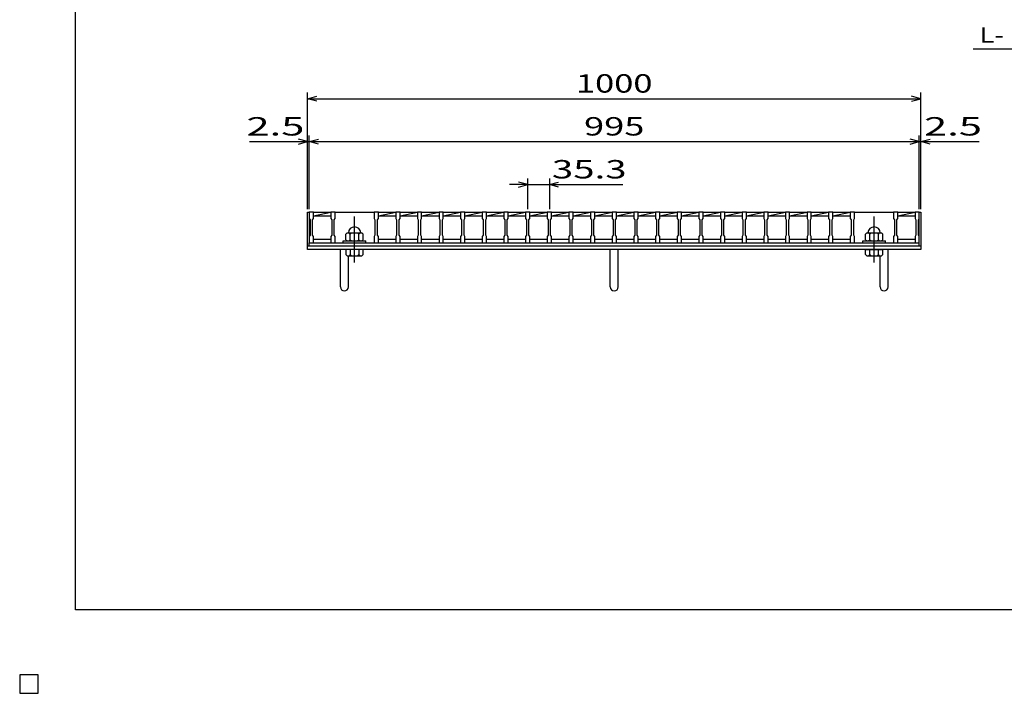
# Model space of a CAD drawing. Units: millimetres. Extents: x -182 to 173, y -128 to 105.
# Drawn here: x -182 to -21, y -128 to -18 of the extents above; entities that cross this region are included whole.
import ezdxf
from ezdxf.enums import TextEntityAlignment as Align

# ---------------------------------------------------------------- set-up
doc = ezdxf.new("R2010")
doc.units = ezdxf.units.MM
doc.header["$LTSCALE"] = 0.25
doc.linetypes.add('CENTER', pattern=[50.8, 31.75, -6.35, 6.35, -6.35])
for name, color, linetype in [('16', 7, 'Continuous'), ('19', 7, 'Continuous'), ('22', 7, 'Continuous')]:
    doc.layers.add(name, color=color, linetype=linetype)
doc.styles.add('dcStyle0', font='txt.shx', dxfattribs={"bigfont": 'bigfont'})

msp = doc.modelspace()

# ---------------------------------------------------------------- linework, layer by layer
at = {"color": 150, "linetype": 'Continuous', "lineweight": 25}
for p, q in [((-172.9, -114.65), (-172.9, 105.35)), ((173.1, -114.65), (-172.9, -114.65))]:
    msp.add_line(p, q, dxfattribs=at)
at = {"layer": '16', "color": 3, "linetype": 'Continuous', "lineweight": 25}
for p, q in [((-134.8, -49.75), (-134.8, -49.68)), ((-134.8, -49.68), (-134.1, -49.68)), ((-134.8, -49.75), (-134.8, -50.8)), ((-134.1, -49.75), (-134.8, -49.75)), ((-134.8, -49.75), (-134.8, -54.15)), ((-134.1, -49.68), (-134.1, -49.75)), ((-134.1, -50.8), (-134.1, -49.75)), ((-134.1, -49.75), (-131.27, -49.75)), ((-134.1, -50.35), (-131.27, -49.75)), ((-131.27, -49.75), (-131.27, -49.68)), ((-131.27, -49.68), (-130.57, -49.68)), ((-131.27, -49.75), (-131.27, -50.8)), ((-130.57, -49.75), (-131.27, -49.75)), ((-130.57, -49.68), (-130.57, -49.75)), ((-130.57, -50.8), (-130.57, -49.75)), ((-130.57, -49.75), (-124.21, -49.75)), ((-124.21, -49.75), (-124.21, -49.68)), ((-124.21, -49.68), (-123.51, -49.68)), ((-124.21, -49.75), (-124.21, -50.8)), ((-123.51, -49.75), (-124.21, -49.75)), ((-123.51, -49.68), (-123.51, -49.75)), ((-123.51, -50.8), (-123.51, -49.75)), ((-123.51, -49.75), (-120.68, -49.75)), ((-123.51, -50.35), (-120.68, -49.75)), ((-120.68, -49.75), (-120.68, -49.68)), ((-120.68, -49.68), (-119.98, -49.68)), ((-120.68, -49.75), (-120.68, -50.8)), ((-119.98, -49.75), (-120.68, -49.75)), ((-119.98, -49.68), (-119.98, -49.75)), ((-119.98, -50.8), (-119.98, -49.75)), ((-119.98, -49.75), (-117.15, -49.75)), ((-119.98, -50.35), (-117.15, -49.75)), ((-117.15, -49.75), (-117.15, -49.68)), ((-117.15, -49.68), (-116.45, -49.68)), ((-117.15, -49.75), (-117.15, -50.8)), ((-116.45, -49.75), (-117.15, -49.75)), ((-116.45, -49.68), (-116.45, -49.75)), ((-116.45, -50.8), (-116.45, -49.75)), ((-116.45, -49.75), (-113.62, -49.75)), ((-116.45, -50.35), (-113.62, -49.75)), ((-113.62, -49.75), (-113.62, -49.68)), ((-113.62, -49.68), (-112.92, -49.68)), ((-113.62, -49.75), (-113.62, -50.8)), ((-112.92, -49.75), (-113.62, -49.75)), ((-112.92, -49.68), (-112.92, -49.75)), ((-112.92, -50.8), (-112.92, -49.75)), ((-112.92, -49.75), (-110.09, -49.75)), ((-112.92, -50.35), (-110.09, -49.75)), ((-110.09, -49.75), (-110.09, -49.68)), ((-110.09, -49.68), (-109.39, -49.68)), ((-110.09, -49.75), (-110.09, -50.8)), ((-109.39, -49.75), (-110.09, -49.75)), ((-109.39, -49.68), (-109.39, -49.75)), ((-109.39, -50.8), (-109.39, -49.75)), ((-109.39, -49.75), (-106.56, -49.75)), ((-109.39, -50.35), (-106.56, -49.75)), ((-106.56, -49.75), (-106.56, -49.68)), ((-106.56, -49.68), (-105.86, -49.68)), ((-106.56, -49.75), (-106.56, -50.8)), ((-105.86, -49.75), (-106.56, -49.75)), ((-105.86, -49.68), (-105.86, -49.75)), ((-105.86, -50.8), (-105.86, -49.75)), ((-105.86, -49.75), (-103.03, -49.75)), ((-105.86, -50.35), (-103.03, -49.75)), ((-103.03, -49.75), (-103.03, -49.68)), ((-103.03, -49.68), (-102.33, -49.68)), ((-103.03, -49.75), (-103.03, -50.8)), ((-102.33, -49.75), (-103.03, -49.75)), ((-102.33, -49.68), (-102.33, -49.75)), ((-102.33, -50.8), (-102.33, -49.75)), ((-102.33, -49.75), (-99.5, -49.75)), ((-102.33, -50.35), (-99.5, -49.75)), ((-99.5, -49.75), (-99.5, -49.68)), ((-99.5, -49.68), (-98.8, -49.68)), ((-99.5, -49.75), (-99.5, -50.8)), ((-98.8, -49.75), (-99.5, -49.75)), ((-98.8, -49.68), (-98.8, -49.75)), ((-98.8, -50.8), (-98.8, -49.75)), ((-98.8, -49.75), (-95.97, -49.75)), ((-98.8, -50.35), (-95.97, -49.75)), ((-95.97, -49.75), (-95.97, -49.68)), ((-95.97, -49.68), (-95.27, -49.68)), ((-95.97, -49.75), (-95.97, -50.8)), ((-95.27, -49.75), (-95.97, -49.75)), ((-95.27, -49.68), (-95.27, -49.75)), ((-95.27, -50.8), (-95.27, -49.75)), ((-95.27, -49.75), (-92.44, -49.75)), ((-95.27, -50.35), (-92.44, -49.75)), ((-92.44, -49.75), (-92.44, -49.68)), ((-92.44, -49.68), (-91.74, -49.68)), ((-92.44, -49.75), (-92.44, -50.8)), ((-91.74, -49.75), (-92.44, -49.75)), ((-91.74, -49.68), (-91.74, -49.75)), ((-91.74, -50.8), (-91.74, -49.75)), ((-91.74, -49.75), (-88.91, -49.75)), ((-91.74, -50.35), (-88.91, -49.75)), ((-88.91, -49.75), (-88.91, -49.68)), ((-88.91, -49.68), (-88.21, -49.68)), ((-88.91, -49.75), (-88.91, -50.8)), ((-88.21, -49.75), (-88.91, -49.75)), ((-88.21, -49.68), (-88.21, -49.75)), ((-88.21, -50.8), (-88.21, -49.75)), ((-88.21, -49.75), (-85.38, -49.75)), ((-88.21, -50.35), (-85.38, -49.75)), ((-85.38, -49.75), (-85.38, -49.68)), ((-85.38, -49.68), (-84.68, -49.68)), ((-85.38, -49.75), (-85.38, -50.8)), ((-84.68, -49.75), (-85.38, -49.75)), ((-84.68, -49.68), (-84.68, -49.75)), ((-84.68, -50.8), (-84.68, -49.75)), ((-84.68, -49.75), (-81.85, -49.75)), ((-84.68, -50.35), (-81.85, -49.75)), ((-81.85, -49.75), (-81.85, -49.68)), ((-81.85, -49.68), (-81.15, -49.68)), ((-81.85, -49.75), (-81.85, -50.8)), ((-81.15, -49.75), (-81.85, -49.75)), ((-81.15, -49.68), (-81.15, -49.75)), ((-81.15, -50.8), (-81.15, -49.75)), ((-81.15, -49.75), (-78.32, -49.75)), ((-81.15, -50.35), (-78.32, -49.75)), ((-78.32, -49.75), (-78.32, -49.68)), ((-78.32, -49.68), (-77.62, -49.68)), ((-78.32, -49.75), (-78.32, -50.8)), ((-77.62, -49.75), (-78.32, -49.75)), ((-77.62, -49.68), (-77.62, -49.75)), ((-77.62, -50.8), (-77.62, -49.75)), ((-77.62, -49.75), (-74.79, -49.75)), ((-77.62, -50.35), (-74.79, -49.75)), ((-74.79, -49.75), (-74.79, -49.68)), ((-74.79, -49.68), (-74.09, -49.68)), ((-74.79, -49.75), (-74.79, -50.8)), ((-74.09, -49.75), (-74.79, -49.75)), ((-74.09, -49.68), (-74.09, -49.75)), ((-74.09, -50.8), (-74.09, -49.75)), ((-74.09, -49.75), (-71.26, -49.75)), ((-74.09, -50.35), (-71.26, -49.75)), ((-71.26, -49.75), (-71.26, -49.68)), ((-71.26, -49.68), (-70.56, -49.68)), ((-71.26, -49.75), (-71.26, -50.8)), ((-70.56, -49.75), (-71.26, -49.75)), ((-70.56, -49.68), (-70.56, -49.75)), ((-70.56, -50.8), (-70.56, -49.75)), ((-70.56, -49.75), (-67.73, -49.75)), ((-70.56, -50.35), (-67.73, -49.75)), ((-67.73, -49.75), (-67.73, -49.68)), ((-67.73, -49.68), (-67.03, -49.68)), ((-67.73, -49.75), (-67.73, -50.8)), ((-67.03, -49.75), (-67.73, -49.75)), ((-67.03, -49.68), (-67.03, -49.75)), ((-67.03, -50.8), (-67.03, -49.75)), ((-67.03, -49.75), (-64.2, -49.75)), ((-67.03, -50.35), (-64.2, -49.75)), ((-64.2, -49.75), (-64.2, -49.68)), ((-64.2, -49.68), (-63.5, -49.68)), ((-64.2, -49.75), (-64.2, -50.8)), ((-63.5, -49.75), (-64.2, -49.75)), ((-63.5, -49.68), (-63.5, -49.75)), ((-63.5, -50.8), (-63.5, -49.75)), ((-63.5, -49.75), (-60.67, -49.75)), ((-63.5, -50.35), (-60.67, -49.75)), ((-60.67, -49.75), (-60.67, -49.68)), ((-60.67, -49.68), (-59.97, -49.68)), ((-60.67, -49.75), (-60.67, -50.8)), ((-59.97, -49.75), (-60.67, -49.75)), ((-59.97, -49.68), (-59.97, -49.75)), ((-59.97, -50.8), (-59.97, -49.75)), ((-59.97, -49.75), (-57.14, -49.75)), ((-59.97, -50.35), (-57.14, -49.75)), ((-57.14, -49.75), (-57.14, -49.68)), ((-57.14, -49.68), (-56.44, -49.68)), ((-57.14, -49.75), (-57.14, -50.8)), ((-56.44, -49.75), (-57.14, -49.75)), ((-56.44, -49.68), (-56.44, -49.75)), ((-56.44, -50.8), (-56.44, -49.75)), ((-56.44, -49.75), (-53.61, -49.75)), ((-56.44, -50.35), (-53.61, -49.75)), ((-53.61, -49.75), (-53.61, -49.68)), ((-53.61, -49.68), (-52.91, -49.68)), ((-53.61, -49.75), (-53.61, -50.8)), ((-52.91, -49.75), (-53.61, -49.75)), ((-52.91, -49.68), (-52.91, -49.75)), ((-52.91, -50.8), (-52.91, -49.75)), ((-52.91, -49.75), (-50.08, -49.75)), ((-52.91, -50.35), (-50.08, -49.75)), ((-50.08, -49.75), (-50.08, -49.68)), ((-50.08, -49.68), (-49.38, -49.68)), ((-50.08, -49.75), (-50.08, -50.8)), ((-49.38, -49.75), (-50.08, -49.75)), ((-49.38, -49.68), (-49.38, -49.75)), ((-49.38, -50.8), (-49.38, -49.75)), ((-49.38, -49.75), (-46.55, -49.75)), ((-49.38, -50.35), (-46.55, -49.75)), ((-46.55, -49.75), (-46.55, -49.68)), ((-46.55, -49.68), (-45.85, -49.68)), ((-46.55, -49.75), (-46.55, -50.8)), ((-45.85, -49.75), (-46.55, -49.75)), ((-45.85, -49.68), (-45.85, -49.75)), ((-45.85, -50.8), (-45.85, -49.75)), ((-45.85, -49.75), (-39.49, -49.75)), ((-39.49, -49.75), (-39.49, -49.68)), ((-39.49, -49.68), (-38.79, -49.68)), ((-39.49, -49.75), (-39.49, -50.8)), ((-38.79, -49.75), (-39.49, -49.75)), ((-38.79, -49.68), (-38.79, -49.75)), ((-38.79, -50.8), (-38.79, -49.75)), ((-38.79, -49.75), (-36, -49.75)), ((-38.79, -50.35), (-36, -49.76)), ((-36, -49.75), (-36, -49.68)), ((-36, -49.68), (-35.3, -49.68)), ((-36, -49.75), (-36, -50.8)), ((-35.3, -49.75), (-36, -49.75)), ((-35.3, -49.68), (-35.3, -49.75)), ((-35.3, -50.8), (-35.3, -49.75)), ((-35.3, -54.15), (-35.3, -49.75)), ((-134.8, -50.8), (-134.65, -51)), ((-134.65, -51), (-134.65, -53.5)), ((-134.25, -51), (-134.1, -50.8)), ((-134.25, -53.5), (-134.25, -51)), ((-134.1, -50.35), (-131.27, -50.35)), ((-131.27, -50.8), (-131.12, -51)), ((-131.12, -51), (-131.12, -53.5)), ((-130.72, -51), (-130.57, -50.8)), ((-130.72, -53.5), (-130.72, -51)), ((-124.21, -50.8), (-124.06, -51)), ((-124.06, -51), (-124.06, -53.5)), ((-123.66, -51), (-123.51, -50.8)), ((-123.66, -53.5), (-123.66, -51)), ((-123.51, -50.35), (-120.68, -50.35)), ((-120.68, -50.8), (-120.53, -51)), ((-120.53, -51), (-120.53, -53.5)), ((-120.13, -51), (-119.98, -50.8)), ((-120.13, -53.5), (-120.13, -51)), ((-119.98, -50.35), (-117.15, -50.35)), ((-117.15, -50.8), (-117, -51)), ((-117, -51), (-117, -53.5)), ((-116.6, -51), (-116.45, -50.8)), ((-116.6, -53.5), (-116.6, -51)), ((-116.45, -50.35), (-113.62, -50.35)), ((-113.62, -50.8), (-113.47, -51)), ((-113.47, -51), (-113.47, -53.5)), ((-113.07, -51), (-112.92, -50.8)), ((-113.07, -53.5), (-113.07, -51)), ((-112.92, -50.35), (-110.09, -50.35)), ((-110.09, -50.8), (-109.94, -51)), ((-109.94, -51), (-109.94, -53.5)), ((-109.54, -51), (-109.39, -50.8)), ((-109.54, -53.5), (-109.54, -51)), ((-109.39, -50.35), (-106.56, -50.35)), ((-106.56, -50.8), (-106.41, -51)), ((-106.41, -51), (-106.41, -53.5)), ((-106.01, -51), (-105.86, -50.8)), ((-106.01, -53.5), (-106.01, -51)), ((-105.86, -50.35), (-103.03, -50.35)), ((-103.03, -50.8), (-102.88, -51)), ((-102.88, -51), (-102.88, -53.5)), ((-102.48, -51), (-102.33, -50.8)), ((-102.48, -53.5), (-102.48, -51)), ((-102.33, -50.35), (-99.5, -50.35)), ((-99.5, -50.8), (-99.35, -51)), ((-99.35, -51), (-99.35, -53.5)), ((-98.95, -51), (-98.8, -50.8)), ((-98.95, -53.5), (-98.95, -51)), ((-98.8, -50.35), (-95.97, -50.35)), ((-95.97, -50.8), (-95.82, -51)), ((-95.82, -51), (-95.82, -53.5)), ((-95.42, -51), (-95.27, -50.8)), ((-95.42, -53.5), (-95.42, -51)), ((-95.27, -50.35), (-92.44, -50.35)), ((-92.44, -50.8), (-92.29, -51)), ((-92.29, -51), (-92.29, -53.5)), ((-91.89, -51), (-91.74, -50.8)), ((-91.89, -53.5), (-91.89, -51)), ((-91.74, -50.35), (-88.91, -50.35)), ((-88.91, -50.8), (-88.76, -51)), ((-88.76, -51), (-88.76, -53.5)), ((-88.36, -51), (-88.21, -50.8)), ((-88.36, -53.5), (-88.36, -51)), ((-88.21, -50.35), (-85.38, -50.35)), ((-85.38, -50.8), (-85.23, -51)), ((-85.23, -51), (-85.23, -53.5)), ((-84.83, -51), (-84.68, -50.8)), ((-84.83, -53.5), (-84.83, -51)), ((-84.68, -50.35), (-81.85, -50.35)), ((-81.85, -50.8), (-81.7, -51)), ((-81.7, -51), (-81.7, -53.5)), ((-81.3, -51), (-81.15, -50.8)), ((-81.3, -53.5), (-81.3, -51)), ((-81.15, -50.35), (-78.32, -50.35)), ((-78.32, -50.8), (-78.17, -51)), ((-78.17, -51), (-78.17, -53.5)), ((-77.77, -51), (-77.62, -50.8)), ((-77.77, -53.5), (-77.77, -51)), ((-77.62, -50.35), (-74.79, -50.35)), ((-74.79, -50.8), (-74.64, -51)), ((-74.64, -51), (-74.64, -53.5)), ((-74.24, -51), (-74.09, -50.8)), ((-74.24, -53.5), (-74.24, -51)), ((-74.09, -50.35), (-71.26, -50.35)), ((-71.26, -50.8), (-71.11, -51)), ((-71.11, -51), (-71.11, -53.5)), ((-70.71, -51), (-70.56, -50.8)), ((-70.71, -53.5), (-70.71, -51)), ((-70.56, -50.35), (-67.73, -50.35)), ((-67.73, -50.8), (-67.58, -51)), ((-67.58, -51), (-67.58, -53.5)), ((-67.18, -51), (-67.03, -50.8)), ((-67.18, -53.5), (-67.18, -51)), ((-67.03, -50.35), (-64.2, -50.35)), ((-64.2, -50.8), (-64.05, -51)), ((-64.05, -51), (-64.05, -53.5)), ((-63.65, -51), (-63.5, -50.8)), ((-63.65, -53.5), (-63.65, -51)), ((-63.5, -50.35), (-60.67, -50.35)), ((-60.67, -50.8), (-60.52, -51)), ((-60.52, -51), (-60.52, -53.5)), ((-60.12, -51), (-59.97, -50.8)), ((-60.12, -53.5), (-60.12, -51)), ((-59.97, -50.35), (-57.14, -50.35)), ((-57.14, -50.8), (-56.99, -51)), ((-56.99, -51), (-56.99, -53.5)), ((-56.59, -51), (-56.44, -50.8)), ((-56.59, -53.5), (-56.59, -51)), ((-56.44, -50.35), (-53.61, -50.35)), ((-53.61, -50.8), (-53.46, -51)), ((-53.46, -51), (-53.46, -53.5)), ((-53.06, -51), (-52.91, -50.8)), ((-53.06, -53.5), (-53.06, -51)), ((-52.91, -50.35), (-50.08, -50.35)), ((-50.08, -50.8), (-49.93, -51)), ((-49.93, -51), (-49.93, -53.5)), ((-49.53, -51), (-49.38, -50.8)), ((-49.53, -53.5), (-49.53, -51)), ((-49.38, -50.35), (-46.55, -50.35)), ((-46.55, -50.8), (-46.4, -51)), ((-46.4, -51), (-46.4, -53.5)), ((-46, -51), (-45.85, -50.8)), ((-46, -53.5), (-46, -51)), ((-39.49, -50.8), (-39.34, -51)), ((-39.34, -51), (-39.34, -53.5)), ((-38.94, -51), (-38.79, -50.8)), ((-38.94, -53.5), (-38.94, -51)), ((-38.79, -50.35), (-36, -50.35)), ((-36, -50.8), (-35.85, -51)), ((-35.85, -51), (-35.85, -53.5)), ((-35.45, -51), (-35.3, -50.8)), ((-35.45, -53.5), (-35.45, -51)), ((-134.65, -53.5), (-134.8, -53.7)), ((-134.8, -53.7), (-134.8, -54.75)), ((-134.1, -53.7), (-134.25, -53.5)), ((-134.1, -54.75), (-134.1, -53.7)), ((-134.1, -54.15), (-131.27, -54.15)), ((-131.12, -53.5), (-131.27, -53.7)), ((-131.27, -53.7), (-131.27, -54.75)), ((-130.57, -53.7), (-130.72, -53.5)), ((-130.57, -54.75), (-130.57, -53.7)), ((-129.24, -54.75), (-129.24, -54.45)), ((-129.24, -54.45), (-125.54, -54.45)), ((-128.59, -53.15), (-128.79, -53.35)), ((-128.79, -54.25), (-128.79, -53.35)), ((-128.79, -54.25), (-128.59, -54.45)), ((-128.59, -53.15), (-126.19, -53.15)), ((-128.09, -53.35), (-128.29, -53.15)), ((-128.29, -54.45), (-128.09, -54.25)), ((-128.09, -53.35), (-127.89, -53.15)), ((-128.09, -54.25), (-128.09, -53.35)), ((-128.09, -54.25), (-127.89, -54.45)), ((-126.69, -53.35), (-126.89, -53.15)), ((-126.89, -54.45), (-126.69, -54.25)), ((-126.69, -53.35), (-126.49, -53.15)), ((-126.69, -54.25), (-126.69, -53.35)), ((-126.69, -54.25), (-126.49, -54.45)), ((-125.99, -53.35), (-126.19, -53.15)), ((-126.19, -54.45), (-125.99, -54.25)), ((-125.99, -54.25), (-125.99, -53.35)), ((-125.54, -54.75), (-125.54, -54.45)), ((-124.06, -53.5), (-124.21, -53.7)), ((-124.21, -53.7), (-124.21, -54.75)), ((-123.51, -53.7), (-123.66, -53.5)), ((-123.51, -54.75), (-123.51, -53.7)), ((-123.51, -54.15), (-120.68, -54.15)), ((-120.53, -53.5), (-120.68, -53.7)), ((-120.68, -53.7), (-120.68, -54.75)), ((-119.98, -53.7), (-120.13, -53.5)), ((-119.98, -54.75), (-119.98, -53.7)), ((-119.98, -54.15), (-117.15, -54.15)), ((-117, -53.5), (-117.15, -53.7)), ((-117.15, -53.7), (-117.15, -54.75)), ((-116.45, -53.7), (-116.6, -53.5)), ((-116.45, -54.75), (-116.45, -53.7)), ((-116.45, -54.15), (-113.62, -54.15)), ((-113.47, -53.5), (-113.62, -53.7)), ((-113.62, -53.7), (-113.62, -54.75)), ((-112.92, -53.7), (-113.07, -53.5)), ((-112.92, -54.75), (-112.92, -53.7)), ((-112.92, -54.15), (-110.09, -54.15)), ((-109.94, -53.5), (-110.09, -53.7)), ((-110.09, -53.7), (-110.09, -54.75)), ((-109.39, -53.7), (-109.54, -53.5)), ((-109.39, -54.75), (-109.39, -53.7)), ((-109.39, -54.15), (-106.56, -54.15)), ((-106.41, -53.5), (-106.56, -53.7)), ((-106.56, -53.7), (-106.56, -54.75)), ((-105.86, -53.7), (-106.01, -53.5)), ((-105.86, -54.75), (-105.86, -53.7)), ((-105.86, -54.15), (-103.03, -54.15)), ((-102.88, -53.5), (-103.03, -53.7)), ((-103.03, -53.7), (-103.03, -54.75)), ((-102.33, -53.7), (-102.48, -53.5)), ((-102.33, -54.75), (-102.33, -53.7)), ((-102.33, -54.15), (-99.5, -54.15)), ((-99.35, -53.5), (-99.5, -53.7)), ((-99.5, -53.7), (-99.5, -54.75)), ((-98.8, -53.7), (-98.95, -53.5)), ((-98.8, -54.75), (-98.8, -53.7)), ((-98.8, -54.15), (-95.97, -54.15)), ((-95.82, -53.5), (-95.97, -53.7)), ((-95.97, -53.7), (-95.97, -54.75)), ((-95.27, -53.7), (-95.42, -53.5)), ((-95.27, -54.75), (-95.27, -53.7)), ((-95.27, -54.15), (-92.44, -54.15)), ((-92.29, -53.5), (-92.44, -53.7)), ((-92.44, -53.7), (-92.44, -54.75)), ((-91.74, -53.7), (-91.89, -53.5)), ((-91.74, -54.75), (-91.74, -53.7)), ((-91.74, -54.15), (-88.91, -54.15)), ((-88.76, -53.5), (-88.91, -53.7)), ((-88.91, -53.7), (-88.91, -54.75)), ((-88.21, -53.7), (-88.36, -53.5)), ((-88.21, -54.75), (-88.21, -53.7)), ((-88.21, -54.15), (-85.38, -54.15)), ((-85.23, -53.5), (-85.38, -53.7)), ((-85.38, -53.7), (-85.38, -54.75)), ((-84.68, -53.7), (-84.83, -53.5)), ((-84.68, -54.75), (-84.68, -53.7)), ((-84.68, -54.15), (-81.85, -54.15)), ((-81.7, -53.5), (-81.85, -53.7)), ((-81.85, -53.7), (-81.85, -54.75)), ((-81.15, -53.7), (-81.3, -53.5)), ((-81.15, -54.75), (-81.15, -53.7)), ((-81.15, -54.15), (-78.32, -54.15)), ((-78.17, -53.5), (-78.32, -53.7)), ((-78.32, -53.7), (-78.32, -54.75)), ((-77.62, -53.7), (-77.77, -53.5)), ((-77.62, -54.75), (-77.62, -53.7)), ((-77.62, -54.15), (-74.79, -54.15)), ((-74.64, -53.5), (-74.79, -53.7)), ((-74.79, -53.7), (-74.79, -54.75)), ((-74.09, -53.7), (-74.24, -53.5)), ((-74.09, -54.75), (-74.09, -53.7)), ((-74.09, -54.15), (-71.26, -54.15)), ((-71.11, -53.5), (-71.26, -53.7)), ((-71.26, -53.7), (-71.26, -54.75)), ((-70.56, -53.7), (-70.71, -53.5)), ((-70.56, -54.75), (-70.56, -53.7)), ((-70.56, -54.15), (-67.73, -54.15)), ((-67.58, -53.5), (-67.73, -53.7)), ((-67.73, -53.7), (-67.73, -54.75)), ((-67.03, -53.7), (-67.18, -53.5)), ((-67.03, -54.75), (-67.03, -53.7)), ((-67.03, -54.15), (-64.2, -54.15)), ((-64.05, -53.5), (-64.2, -53.7)), ((-64.2, -53.7), (-64.2, -54.75)), ((-63.5, -53.7), (-63.65, -53.5)), ((-63.5, -54.75), (-63.5, -53.7)), ((-63.5, -54.15), (-60.67, -54.15)), ((-60.52, -53.5), (-60.67, -53.7)), ((-60.67, -53.7), (-60.67, -54.75)), ((-59.97, -53.7), (-60.12, -53.5)), ((-59.97, -54.75), (-59.97, -53.7)), ((-59.97, -54.15), (-57.14, -54.15)), ((-56.99, -53.5), (-57.14, -53.7)), ((-57.14, -53.7), (-57.14, -54.75)), ((-56.44, -53.7), (-56.59, -53.5)), ((-56.44, -54.75), (-56.44, -53.7)), ((-56.44, -54.15), (-53.61, -54.15)), ((-53.46, -53.5), (-53.61, -53.7)), ((-53.61, -53.7), (-53.61, -54.75)), ((-52.91, -53.7), (-53.06, -53.5)), ((-52.91, -54.75), (-52.91, -53.7)), ((-52.91, -54.15), (-50.08, -54.15)), ((-49.93, -53.5), (-50.08, -53.7)), ((-50.08, -53.7), (-50.08, -54.75)), ((-49.38, -53.7), (-49.53, -53.5)), ((-49.38, -54.75), (-49.38, -53.7)), ((-49.38, -54.15), (-46.55, -54.15)), ((-46.4, -53.5), (-46.55, -53.7)), ((-46.55, -53.7), (-46.55, -54.75)), ((-45.85, -53.7), (-46, -53.5)), ((-45.85, -54.75), (-45.85, -53.7)), ((-44.52, -54.75), (-44.52, -54.45)), ((-44.52, -54.45), (-40.82, -54.45)), ((-43.87, -53.15), (-44.07, -53.35)), ((-44.07, -54.25), (-44.07, -53.35)), ((-44.07, -54.25), (-43.87, -54.45)), ((-43.87, -53.15), (-41.47, -53.15)), ((-43.37, -53.35), (-43.57, -53.15)), ((-43.57, -54.45), (-43.37, -54.25)), ((-43.37, -53.35), (-43.17, -53.15)), ((-43.37, -54.25), (-43.37, -53.35)), ((-43.37, -54.25), (-43.17, -54.45)), ((-41.97, -53.35), (-42.17, -53.15)), ((-42.17, -54.45), (-41.97, -54.25)), ((-41.97, -53.35), (-41.77, -53.15)), ((-41.97, -54.25), (-41.97, -53.35)), ((-41.97, -54.25), (-41.77, -54.45)), ((-41.27, -53.35), (-41.47, -53.15)), ((-41.47, -54.45), (-41.27, -54.25)), ((-41.27, -54.25), (-41.27, -53.35)), ((-40.82, -54.75), (-40.82, -54.45)), ((-39.34, -53.5), (-39.49, -53.7)), ((-39.49, -53.7), (-39.49, -54.75)), ((-38.79, -53.7), (-38.94, -53.5)), ((-38.79, -54.75), (-38.79, -53.7)), ((-38.79, -54.15), (-36, -54.15)), ((-35.85, -53.5), (-36, -53.7)), ((-36, -53.7), (-36, -54.75)), ((-35.3, -53.7), (-35.45, -53.5)), ((-35.3, -54.75), (-35.3, -53.7)), ((-134.8, -54.75), (-134.1, -54.75)), ((-134.8, -54.75), (-35.3, -54.75)), ((-134.8, -55.25), (-134.8, -54.75)), ((-134.8, -55.25), (-35.3, -55.25)), ((-131.27, -54.75), (-130.57, -54.75)), ((-130.57, -54.75), (-124.21, -54.75)), ((-129.24, -54.75), (-125.54, -54.75)), ((-124.21, -54.75), (-123.51, -54.75)), ((-120.68, -54.75), (-119.98, -54.75)), ((-117.15, -54.75), (-116.45, -54.75)), ((-113.62, -54.75), (-112.92, -54.75)), ((-110.09, -54.75), (-109.39, -54.75)), ((-106.56, -54.75), (-105.86, -54.75)), ((-103.03, -54.75), (-102.33, -54.75)), ((-99.5, -54.75), (-98.8, -54.75)), ((-95.97, -54.75), (-95.27, -54.75)), ((-92.44, -54.75), (-91.74, -54.75)), ((-88.91, -54.75), (-88.21, -54.75)), ((-85.38, -54.75), (-84.68, -54.75)), ((-81.85, -54.75), (-81.15, -54.75)), ((-78.32, -54.75), (-77.62, -54.75)), ((-74.79, -54.75), (-74.09, -54.75)), ((-71.26, -54.75), (-70.56, -54.75)), ((-67.73, -54.75), (-67.03, -54.75)), ((-64.2, -54.75), (-63.5, -54.75)), ((-60.67, -54.75), (-59.97, -54.75)), ((-57.14, -54.75), (-56.44, -54.75)), ((-53.61, -54.75), (-52.91, -54.75)), ((-50.08, -54.75), (-49.38, -54.75)), ((-46.55, -54.75), (-45.85, -54.75)), ((-45.85, -54.75), (-39.49, -54.75)), ((-44.52, -54.75), (-40.82, -54.75)), ((-39.49, -54.75), (-38.79, -54.75)), ((-36, -54.75), (-35.3, -54.75)), ((-35.3, -55.25), (-35.3, -54.75)), ((-179, -125.25), (-182, -125.25)), ((-182, -125.25), (-182, -128.25)), ((-179, -125.25), (-182, -125.25)), ((-182, -125.25), (-182, -128.25)), ((-179, -125.25), (-182, -125.25)), ((-182, -125.25), (-182, -128.25)), ((-179, -125.25), (-182, -125.25)), ((-182, -125.25), (-182, -128.25)), ((-179, -125.25), (-182, -125.25)), ((-182, -125.25), (-182, -128.25)), ((-179, -128.25), (-179, -125.25)), ((-179, -128.25), (-179, -125.25)), ((-179, -128.25), (-179, -125.25)), ((-179, -128.25), (-179, -125.25)), ((-179, -128.25), (-179, -125.25)), ((-182, -128.25), (-179, -128.25)), ((-182, -128.25), (-179, -128.25)), ((-182, -128.25), (-179, -128.25)), ((-182, -128.25), (-179, -128.25)), ((-182, -128.25), (-179, -128.25))]:
    msp.add_line(p, q, dxfattribs=at)
at = {"layer": '16', "color": 3, "linetype": 'CENTER', "lineweight": 25}
for p, q in [((-127.39, -57.95), (-127.39, -50.45)), ((-42.67, -57.95), (-42.67, -50.45))]:
    msp.add_line(p, q, dxfattribs=at)
at = {"layer": '16', "color": 3, "linetype": 'Continuous', "lineweight": 25}
for centre in [(-127.39, -53.15), (-42.67, -53.15)]:
    msp.add_arc(centre, 1, 0, 180, dxfattribs=at)
at = {"layer": '19', "color": 6, "linetype": 'Continuous', "lineweight": 25}
for p, q in [((-135.05, -55.25), (-135.05, -49.75)), ((-135.05, -49.75), (-134.8, -49.75)), ((-35.3, -49.75), (-35.05, -49.75)), ((-35.05, -49.75), (-35.05, -55.25)), ((-135.05, -55.25), (-35.05, -55.25)), ((-135.05, -55.85), (-135.05, -55.25)), ((-35.05, -55.85), (-135.05, -55.85)), ((-129.7, -61.96), (-129.7, -55.85)), ((-128.79, -55.85), (-128.79, -56.65)), ((-125.99, -55.85), (-128.79, -55.85)), ((-128.09, -55.85), (-128.09, -56.65)), ((-126.69, -55.85), (-126.69, -56.65)), ((-125.99, -56.65), (-125.99, -55.85)), ((-85.7, -61.96), (-85.7, -55.85)), ((-84.4, -61.96), (-84.4, -55.85)), ((-44.07, -56.65), (-44.07, -55.85)), ((-44.07, -55.85), (-41.27, -55.85)), ((-43.37, -56.65), (-43.37, -55.85)), ((-41.97, -56.65), (-41.97, -55.85)), ((-41.27, -56.65), (-41.27, -55.85)), ((-40.4, -61.96), (-40.4, -55.85)), ((-35.05, -55.25), (-35.05, -55.85)), ((-128.79, -56.65), (-128.59, -56.85)), ((-128.59, -56.85), (-126.19, -56.85)), ((-128.4, -61.96), (-128.4, -56.85)), ((-128.09, -56.65), (-128.29, -56.85)), ((-127.89, -56.85), (-128.09, -56.65)), ((-126.69, -56.65), (-126.89, -56.85)), ((-126.49, -56.85), (-126.69, -56.65)), ((-126.19, -56.85), (-125.99, -56.65)), ((-44.07, -56.65), (-43.87, -56.85)), ((-43.87, -56.85), (-41.47, -56.85)), ((-43.37, -56.65), (-43.57, -56.85)), ((-43.17, -56.85), (-43.37, -56.65)), ((-41.97, -56.65), (-42.17, -56.85)), ((-41.77, -56.85), (-41.97, -56.65)), ((-41.7, -61.96), (-41.7, -56.85)), ((-41.47, -56.85), (-41.27, -56.65))]:
    msp.add_line(p, q, dxfattribs=at)
for centre in [(-129.05, -61.96), (-85.05, -61.96), (-41.05, -61.96)]:
    msp.add_arc(centre, 0.65, 180, 0, dxfattribs=at)
at = {"layer": '22', "color": 4, "linetype": 'Continuous', "lineweight": 25}
for p, q in [((-26.5, -23.1), (-6.5, -23.1)), ((-135.05, -49.25), (-135.05, -30.25)), ((-35.05, -49.25), (-35.05, -30.25)), ((-135.05, -31.25), (-133.55, -30.85)), ((-133.55, -31.65), (-135.05, -31.25)), ((-135.05, -31.25), (-35.05, -31.25)), ((-35.05, -31.25), (-36.55, -30.85)), ((-36.55, -31.65), (-35.05, -31.25)), ((-144.55, -38.25), (-135.05, -38.25)), ((-135.05, -38.25), (-136.55, -37.85)), ((-136.55, -38.65), (-135.05, -38.25)), ((-135.05, -49.25), (-135.05, -37.25)), ((-135.05, -38.25), (-134.8, -38.25)), ((-134.8, -49.25), (-134.8, -37.25)), ((-134.8, -38.25), (-133.3, -37.85)), ((-133.3, -38.65), (-134.8, -38.25)), ((-134.8, -38.25), (-35.3, -38.25)), ((-35.3, -38.25), (-36.8, -37.85)), ((-36.8, -38.65), (-35.3, -38.25)), ((-35.3, -49.25), (-35.3, -37.25)), ((-35.3, -38.25), (-35.05, -38.25)), ((-35.05, -49.25), (-35.05, -37.25)), ((-35.05, -38.25), (-33.55, -37.85)), ((-33.55, -38.65), (-35.05, -38.25)), ((-35.05, -38.25), (-25.55, -38.25)), ((-99.15, -45.25), (-100.65, -44.85)), ((-99.15, -49.25), (-99.15, -44.25)), ((-95.62, -44.25), (-95.62, -49.25)), ((-95.62, -45.25), (-94.12, -44.85)), ((-99.15, -45.25), (-102.15, -45.25)), ((-100.65, -45.65), (-99.15, -45.25)), ((-99.15, -45.25), (-95.62, -45.25)), ((-94.12, -45.65), (-95.62, -45.25)), ((-95.62, -45.25), (-83.62, -45.25))]:
    msp.add_line(p, q, dxfattribs=at)
at = {"layer": '22', "color": 2, "linetype": 'Continuous', "lineweight": 25}
for p, q in [((-179, -125.25), (-182, -125.25)), ((-182, -125.25), (-182, -128.25)), ((-179, -125.25), (-182, -125.25)), ((-182, -125.25), (-182, -128.25)), ((-179, -125.25), (-182, -125.25)), ((-182, -125.25), (-182, -128.25)), ((-179, -128.25), (-179, -125.25)), ((-179, -128.25), (-179, -125.25)), ((-179, -128.25), (-179, -125.25)), ((-182, -128.25), (-179, -128.25)), ((-182, -128.25), (-179, -128.25)), ((-182, -128.25), (-179, -128.25))]:
    msp.add_line(p, q, dxfattribs=at)

# ---------------------------------------------------------------- texts
at = {"layer": '22', "color": 2, "style": 'dcStyle0'}
for s, height, width, p, p2 in [('L-', 2.5, 0.861538, (-25.5, -22.1), (-21.5, -22.1)), (' 1000 ', 3, 0.860656, (-92.55, -30.25), (-77.55, -30.25)), (' 2.5 ', 3, 0.951087, (-146.55, -37.25), (-134.05, -37.25)), (' 995 ', 3, 0.857843, (-91.3, -37.25), (-78.8, -37.25)), (' 2.5 ', 3, 0.951087, (-36.05, -37.25), (-23.55, -37.25)), (' 35.3 ', 3, 0.9375, (-96.62, -44.25), (-81.62, -44.25))]:
    msp.add_text(s, height=height, dxfattribs=dict(at, width=width)).set_placement(p, p2, align=Align.FIT)

doc.saveas('drawing.dxf')
